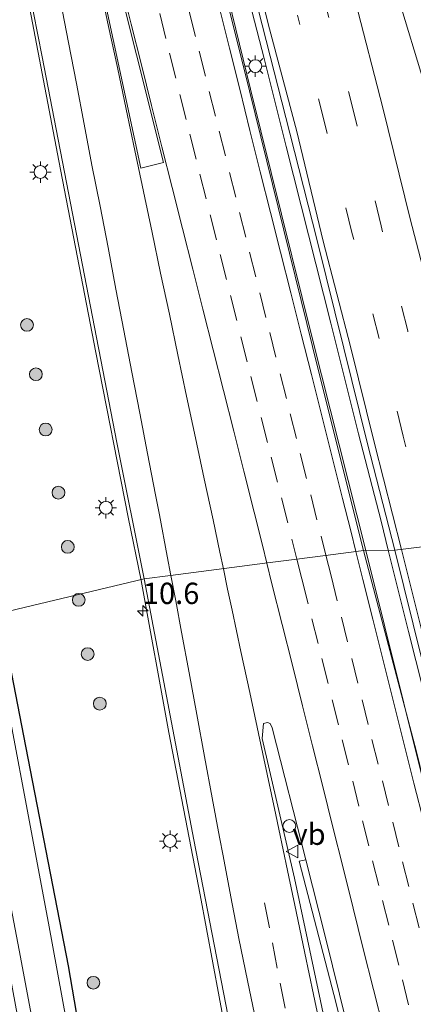
# Model space of a CAD drawing. Units: metres. Extents: x 80932 to 87004, y 443749 to 450003.
# Drawn here: x 86270 to 86316, y 446301 to 446416 of the extents above; entities that cross this region are included whole.
import ezdxf
from ezdxf.enums import TextEntityAlignment as Align

# ---------------------------------------------------------------- set-up
doc = ezdxf.new("R2010")
doc.units = ezdxf.units.M
doc.linetypes.add('VW-3-9_STREEP', pattern=[12, 3, -9])
doc.layers.get('0').update_dxf_attribs({"lineweight": 25})
for name, color, linetype, lineweight in [('B-ME-AM-KILOMETR-S-B1', 7, 'Continuous', 18), ('B-ME-BV-GELEIDECONSTRUCTIE-GELEIDERAIL-L-B1', 213, 'BV-GELEIDERAIL', 18), ('B-ME-GR-BOOM-S-B1', 93, 'Continuous', 18), ('B-ME-GW-INSTEEKWATERGANG-L-B1', 10, 'Continuous', 25), ('B-ME-IE-GRASLAND-GV-B6', 93, 'Continuous', 18), ('B-ME-IE-HULPGEOMETRIE-L-B1', 53, 'Continuous', 18), ('B-ME-IE-INRICHTINGSELEMENT-S-B1', 253, 'Continuous', 18), ('B-ME-IE-MEUBILAIR_WEGMEUBILAIR-LICHTMAST-S-B1', 8, 'Continuous', 18), ('B-ME-OG-WATER-GV-B6', 153, 'Continuous', 18), ('B-ME-VH-VERH_SOORT-BETON-OVERIG-GV-B6', 8, 'IE-TERREINAFSCHEIDING-NATUURLIJK-HOUTWAL', 18), ('B-ME-VH-VERH_SOORT-BITUMEN-GV-B6', 8, 'IE-TERREINAFSCHEIDING-NATUURLIJK-HOUTWAL', 18), ('B-ME-VW-MARKERING-39STREEP-015-L-B1', 255, 'VW-3-9_STREEP', 18), ('B-ME-VW-MARKERING-STREEP-015-L-B1', 7, 'Continuous', 18), ('B-ME-VW-MARKERING-VERDRIJFSTRP-GV-B6', 7, 'Continuous', 18), ('B-ME-VW-MARKERING-VLAKMARK-GV-B6', 7, 'Continuous', 18), ('B-ME-VW-MEUBILAIR_WEGMEUBILAIR-VERKEERSBORD-S-B1', 8, 'Continuous', 18)]:
    doc.layers.add(name, color=color, linetype=linetype, lineweight=lineweight)
doc.styles.add('NLCS-ISO', font='NLCS-ISO.TTF')
doc.linetypes.add('BV-GELEIDERAIL', pattern='A,10,-3,[108,NLCS.SHX,S=1,R=0,X=0,Y=0],-3', length=16)
doc.linetypes.add('IE-TERREINAFSCHEIDING-NATUURLIJK-HOUTWAL', pattern='A,7,-1.5,[67,NLCS.SHX,S=0.75,R=45,X=0,Y=0],-1.5,7,-1.5,[70,NLCS.SHX,S=0.75,R=0,X=0,Y=0],-1.5', length=20)

# ---------------------------------------------------------------- blocks, each defined once
blk = doc.blocks.new('dtb')
blk.add_circle((0, 0), 0.75)
blk = doc.blocks.new('verkeersbord')
for p, q in [((0, 0.75), (-0.75, -0.625)), ((0.75, -0.625), (0, 0.75)), ((-0.75, -0.625), (0.75, -0.625))]:
    blk.add_line(p, q)
blk = doc.blocks.new('boom')
blk.add_hatch(color=256).paths.add_polyline_path([(-0.75, 0, 1), (0.75, 0, 1)])
blk.add_circle((0, 0), 0.75)
blk = doc.blocks.new('hecto')
for p, q in [((0, 0.625), (-0.625, 0)), ((0, -0.625), (0, 0.625)), ((-0.625, 0), (0.625, 0)), ((0.625, 0), (0, -0.625))]:
    blk.add_line(p, q)
blk = doc.blocks.new('lantaarnpaal')
for p, q in [((0, 0.75), (0, 1.25)), ((-0.75, 0), (-1.25, 0)), ((-0.88, 0.88), (-0.53, 0.53)), ((0.53, 0.53), (0.88, 0.88)), ((0.75, 0), (1.25, 0)), ((-0.53, -0.53), (-0.88, -0.88)), ((0, -0.75), (0, -1.25)), ((0.53, -0.53), (0.88, -0.88))]:
    blk.add_line(p, q)
blk.add_circle((0, 0), 0.75)

msp = doc.modelspace()

# ---------------------------------------------------------------- linework, layer by layer
at = {"layer": 'B-ME-BV-GELEIDECONSTRUCTIE-GELEIDERAIL-L-B1'}
for points in [[(86310.1948, 446354.0349, 0.274), (86303.964, 446378.822, 0.667), (86296.693, 446408.133, 0.763), (86290.603, 446432.922, 1.136), (86283.227, 446461.661, 1.185), (86275.735, 446491.793, 1.178), (86268.395, 446521.607, 1.595), (86262.596, 446544.451, 1.685), (86258.318, 446560.725, 2.005), (86250.671, 446590.07, 2.072), (86242.361, 446619.474, 2.237), (86235.473, 446642.331, 2.359), (86229.327, 446661.465, 2.633), (86224.178, 446675.96, 2.865), (86217.536, 446694.293, 3.239), (86213.727, 446703.909, 3.178)], [(86195.663, 446696.339, 2.485), (86201.27, 446681.609, 2.158), (86207.083, 446664.922, 2.124), (86210.227, 446655.74, 1.976), (86216.029, 446637.997, 2.046), (86223.798, 446612.154, 1.347), (86231.075, 446587.164, 1.305), (86237.255, 446564.446, 1.215), (86243.221, 446540.371, 0.876), (86249.882, 446513.113, 0.835), (86255.38, 446490.493, 0.64), (86259.507, 446471.717, 0.761), (86265.138, 446445.435, 0.524), (86269.286, 446425.342, 0.463), (86274.177, 446399.72, 0.19), (86278.551, 446377.224, -0.021), (86282.344, 446357.947, -0.182), (86283.847, 446350.511, -0.212)], [(86312.8329, 446354.0442, 0.2703), (86311.987, 446357.456, 0.284), (86309.342, 446367.715, 0.356), (86306.107, 446380.663, 0.456), (86303.498, 446391.027, 0.564), (86300.869, 446401.39, 0.657), (86298.297, 446411.725, 0.704), (86294.595, 446425.956, 0.801)], [(86401.5073, 445988.9867, 0.452), (86395.825, 446011.965, 0.694), (86387.113, 446046.54, 0.758), (86379.025, 446078.517, 0.518), (86371.293, 446109.384, 0.526), (86362.921, 446143.048, 0.484), (86354.05, 446178.226, 0.414), (86345.832, 446211.594, 0.428), (86337.815, 446243.563, 0.397), (86323.032, 446302.295, 0.284), (86316.892, 446327.187, 0.405), (86310.1948, 446354.0349, 0.274)], [(86327.049, 446298.026, 0.178), (86323.735, 446310.941, 0.181), (86321.072, 446321.273, 0.173), (86317.845, 446334.162, 0.21), (86315.195, 446344.517, 0.232), (86312.8329, 446354.0442, 0.2703)], [(86341.645, 445968.383, 3.914), (86339.158, 445988.305, 3.759), (86335.346, 446017.082, 2.65), (86333.45, 446032.016, 2.551), (86332.473, 446041.137, 2.187), (86331.924, 446050.868, 1.983), (86331.785, 446061.507, 1.83), (86331.474, 446071.606, 1.791), (86331.062, 446076.897, 1.558), (86329.399, 446088.561, 1.609), (86322.408, 446134.952, 1.02), (86318.309, 446161.621, 0.399), (86311.148, 446204.398, -0.283), (86307.923, 446222.736, -0.272), (86303.273, 446247.729, -0.303), (86294.492, 446293.703, -0.671), (86290.773, 446313.636, -0.738), (86287.085, 446332.672, -0.602), (86283.847, 446350.511, -0.212)]]:
    msp.add_polyline3d(points, dxfattribs=at)
at = {"layer": 'B-ME-GW-INSTEEKWATERGANG-L-B1'}
msp.add_polyline3d([(86298.95, 446164.773, -1.402), (86295.929, 446187.104, -1.389), (86290.517, 446220.61, -1.398), (86285.586, 446249.595, -1.608), (86281.079, 446271.843, -1.665), (86275.329, 446305.334, -1.665), (86270.08, 446332.275, -1.718), (86267.257, 446346.626, -1.661)], dxfattribs=at)
at = {"layer": 'B-ME-IE-GRASLAND-GV-B6'}
for points in [[(86313.613, 446354.047, -0.441), (86309.913, 446354.034, -0.481), (86304.628, 446375.246, -0.175), (86295.876, 446410.614, 0.006), (86288.092, 446441.903, 0.1)], [(86268.178, 446432.567, -0.216), (86272.22, 446411.897, -0.652), (86281.004, 446366.704, -1.015), (86284.213, 446350.685, -1.037)], [(86294.84, 446428.312, 0.174), (86298.029, 446415.671, 0.083), (86301.271, 446402.964, -0.03), (86304.515, 446390.36, -0.138), (86307.624, 446377.742, -0.283), (86310.396, 446366.523, -0.367), (86313.613, 446354.047, -0.441)], [(86284.213, 446350.685, -1.037), (86269.313, 446347.149, -1.515), (86267.257, 446346.626, -1.661), (86264.419, 446359.434, -1.595), (86261.1, 446375.217, -1.731), (86257.888, 446390.956, -1.736), (86252.73, 446418.686, -1.578)], [(86357.447, 446179.352, -0.505), (86353.95, 446177.974, -0.539), (86348.435, 446199.786, -0.686), (86341.129, 446229.509, -0.543), (86334.151, 446257.299, -0.547), (86326.05, 446289.893, -0.676), (86316.13, 446330.419, -0.39), (86309.913, 446354.034, -0.481), (86313.613, 446354.047, -0.441), (86316.796, 446341.113, -0.476), (86319.955, 446328.717, -0.505), (86322.973, 446316.803, -0.527), (86326.159, 446303.981, -0.522), (86328.459, 446294.698, -0.512), (86331.382, 446282.982, -0.527), (86334.119, 446272.178, -0.52), (86337.181, 446259.958, -0.547), (86340.212, 446247.78, -0.536), (86343.506, 446234.627, -0.532), (86346.768, 446221.784, -0.515), (86350.06, 446209.261, -0.516), (86353.419, 446195.865, -0.532), (86356.68, 446182.447, -0.518), (86357.447, 446179.352, -0.505)], [(86281.079, 446271.843, -1.665), (86275.329, 446305.334, -1.665), (86270.08, 446332.275, -1.718), (86267.257, 446346.626, -1.661), (86269.313, 446347.149, -1.515), (86284.213, 446350.685, -1.037), (86290.013, 446320.113, -1.288), (86295.645, 446291.157, -1.411)], [(86279.905, 446272.523, -2.974), (86272.98, 446310.338, -2.921), (86266.182, 446346.353, -2.81), (86267.257, 446346.626, -1.661), (86270.08, 446332.275, -1.718), (86275.329, 446305.334, -1.665), (86281.079, 446271.843, -1.665)], [(86269.645, 446297.732, -1.798), (86264.25, 446326.835, -1.981), (86260.698, 446344.959, -2.129), (86262.223, 446345.347, -3.128), (86269.713, 446306.35, -3.012), (86276.714, 446269.02, -2.942)], [(86308.09, 446286.107, -1.287), (86301.842, 446315.624, -1.088), (86298.049, 446331.969, -0.933), (86298.22, 446333.745, -0.931), (86298.676, 446333.859, -0.965), (86298.984, 446333.756, -0.978), (86299.229, 446333.227, -0.959), (86303.148, 446317.755, -0.988), (86302.384, 446317.591, -1.049), (86306.737, 446300.924, -1.066), (86312.952, 446275.857, -1.052)]]:
    msp.add_polyline3d(points, dxfattribs=at)
at = {"layer": 'B-ME-IE-HULPGEOMETRIE-L-B1'}
msp.add_polyline3d([(86269.313, 446347.149, -1.515), (86284.213, 446350.685, -1.037), (86287.283, 446351.085, -1.057), (86293.596, 446351.907, -0.891), (86298.683, 446352.57, -0.778), (86302.118, 446353.018, -0.535), (86305.486, 446353.457, -0.713), (86309.064, 446353.923, -0.581), (86309.913, 446354.034, -0.481), (86313.613, 446354.047, -0.441), (86339.604, 446357.235, -1.267)], dxfattribs=at)
at = {"layer": 'B-ME-OG-WATER-GV-B6'}
msp.add_polyline3d([(86297.341, 446163.1, -2.886), (86298.224, 446159.408, -2.886), (86298.223, 446158.407, -2.886), (86295.445, 446157.512, -2.886), (86295.138, 446157.6, -2.886), (86293.395, 446163.963, -2.886), (86289.178, 446194.172, -2.792), (86281.661, 446243.015, -2.678), (86276.714, 446269.02, -2.942), (86269.713, 446306.35, -3.012), (86262.223, 446345.347, -3.128), (86266.182, 446346.353, -2.81), (86272.98, 446310.338, -2.921), (86279.905, 446272.523, -2.974), (86286.368, 446237.085, -2.744), (86289.954, 446213.451, -2.775), (86295.185, 446181.253, -2.839), (86297.341, 446163.1, -2.886)], dxfattribs=at)
at = {"layer": 'B-ME-VH-VERH_SOORT-BETON-OVERIG-GV-B6'}
msp.add_polyline3d([(86365.187, 446067.929, -0.951), (86356.245, 446103.755, -0.832), (86347.211, 446139.022, -0.845), (86342.279, 446159.168, -0.931), (86339.068, 446172.101, -0.887), (86338.308, 446175.16, -0.876), (86330.73, 446205.338, -0.897), (86325.33, 446226.582, -1.145), (86317.24, 446259.256, -1.072), (86312.952, 446275.857, -1.052), (86306.737, 446300.924, -1.066), (86302.384, 446317.591, -1.049), (86303.148, 446317.755, -0.988), (86305.458, 446308.637, -1.005), (86312.771, 446279.058, -1.046), (86320.8, 446247.166, -0.938), (86328.768, 446215.645, -0.888), (86335.164, 446190.47, -1.029), (86341.265, 446166.587, -0.939), (86347.828, 446140.617, -0.795), (86356.64, 446105.191, -0.951), (86366.681, 446065.267, -0.826)], dxfattribs=at)
at = {"layer": 'B-ME-VH-VERH_SOORT-BITUMEN-GV-B6'}
for points in [[(86288.092, 446441.903, 0.1), (86295.876, 446410.614, 0.006), (86304.628, 446375.246, -0.175), (86309.913, 446354.034, -0.481), (86309.064, 446353.923, -0.581), (86305.486, 446353.457, -0.713), (86302.118, 446353.018, -0.535), (86298.683, 446352.57, -0.778), (86293.596, 446351.907, -0.891), (86287.283, 446351.085, -1.057)], [(86287.283, 446351.085, -1.057), (86284.213, 446350.685, -1.037), (86281.004, 446366.704, -1.015), (86272.22, 446411.897, -0.652), (86268.178, 446432.567, -0.216)], [(86339.604, 446357.235, -1.267), (86313.613, 446354.047, -0.441), (86310.396, 446366.523, -0.367), (86307.624, 446377.742, -0.283), (86304.515, 446390.36, -0.138), (86301.271, 446402.964, -0.03), (86298.029, 446415.671, 0.083), (86294.84, 446428.312, 0.174)], [(86328.459, 446294.698, -0.512), (86326.159, 446303.981, -0.522), (86322.973, 446316.803, -0.527), (86319.955, 446328.717, -0.505), (86316.796, 446341.113, -0.476), (86313.613, 446354.047, -0.441), (86339.604, 446357.235, -1.267), (86343.46, 446344.109, -1.334), (86346.926, 446332.588, -1.356), (86350.594, 446320.622, -1.383), (86354.35, 446308.13, -1.412), (86357.768, 446296.403, -1.435)], [(86331.683, 446075.248, 0.744), (86328.507, 446097.881, 0.732), (86322.552, 446137.294, 0.072), (86320.325, 446151.336, -0.169), (86318.469, 446163.043, -0.371), (86316.742, 446173.933, -0.558), (86313.759, 446191.9, -0.748), (86309.056, 446219.637, -1.005), (86304.573, 446243.969, -1.182), (86300.203, 446266.465, -1.358), (86295.645, 446291.157, -1.411), (86290.013, 446320.113, -1.288), (86284.213, 446350.685, -1.037), (86287.283, 446351.085, -1.057), (86293.596, 446351.907, -0.891), (86298.683, 446352.57, -0.778), (86302.118, 446353.018, -0.535), (86305.486, 446353.457, -0.713), (86309.064, 446353.923, -0.581), (86309.913, 446354.034, -0.481)], [(86309.913, 446354.034, -0.481), (86316.13, 446330.419, -0.39), (86326.05, 446289.893, -0.676), (86334.151, 446257.299, -0.547), (86341.129, 446229.509, -0.543), (86348.435, 446199.786, -0.686), (86353.95, 446177.974, -0.539), (86357.189, 446165.16, -0.452), (86359.407, 446156.389, -0.393), (86367.576, 446123.195, -0.398), (86379.625, 446075.024, -0.495)], [(86312.771, 446279.058, -1.046), (86305.458, 446308.637, -1.005), (86303.148, 446317.755, -0.988), (86299.229, 446333.227, -0.959), (86298.984, 446333.756, -0.978), (86298.676, 446333.859, -0.965), (86298.22, 446333.745, -0.931), (86298.049, 446331.969, -0.933), (86301.842, 446315.624, -1.088), (86308.09, 446286.107, -1.287)]]:
    msp.add_polyline3d(points, dxfattribs=at)
at = {"layer": 'B-ME-VW-MARKERING-39STREEP-015-L-B1'}
for points in [[(86321.37, 446354.9985, -0.6685), (86318.066, 446368.033, -0.585), (86315.129, 446379.764, -0.49), (86311.996, 446392.098, -0.38), (86308.931, 446404.924, -0.267), (86305.545, 446417.738, -0.172)], [(86286.0289, 446416.9787, -0.3246), (86287.1935, 446412.3221, -0.3611), (86288.4051, 446407.4771, -0.387), (86289.5771, 446402.8223, -0.414), (86290.7491, 446398.1675, -0.4419), (86291.9567, 446393.3701, -0.4755), (86293.1279, 446388.7153, -0.5168), (86294.3355, 446383.9161, -0.5258), (86295.5581, 446379.0679, -0.5652), (86296.7319, 446374.4137, -0.6023), (86297.9439, 446369.6113, -0.6187), (86299.1189, 446364.9573, -0.646), (86300.3211, 446360.1957, -0.6646), (86301.5373, 446355.3459, -0.6713), (86302.121, 446353.0184, -0.6734)], [(86289.4905, 446417.2083, -0.2118), (86290.6595, 446412.5529, -0.2383), (86291.8405, 446407.8493, -0.2708), (86293.0077, 446403.1933, -0.3026), (86294.2235, 446398.3435, -0.3506), (86295.3971, 446393.6615, -0.3947), (86296.5639, 446389.0055, -0.4309), (86297.7565, 446384.2491, -0.4441), (86298.9299, 446379.5949, -0.4833), (86300.1523, 446374.7465, -0.5128), (86301.3395, 446370.0459, -0.5378), (86302.5159, 446365.3923, -0.5635), (86303.7403, 446360.5463, -0.5826), (86304.9573, 446355.6967, -0.591), (86305.5183, 446353.4612, -0.5939)], [(86317.888, 446354.5713, -0.5626), (86314.599, 446367.438, -0.482), (86311.765, 446378.867, -0.389), (86308.581, 446391.293, -0.274), (86305.392, 446404.059, -0.151), (86302.171, 446416.776, -0.053)], [(86302.121, 446353.0184, -0.6734), (86302.7049, 446350.6901, -0.6756), (86303.8781, 446346.0143, -0.6782), (86305.0465, 446341.3587, -0.6911), (86306.2635, 446336.5091, -0.6989), (86307.4433, 446331.8169, -0.7041), (86308.6625, 446326.9679, -0.7144), (86309.8319, 446322.3093, -0.7245), (86310.9985, 446317.6531, -0.7366), (86312.1651, 446312.9971, -0.7435), (86313.3341, 446308.3281, -0.7505), (86314.4999, 446303.6719, -0.757), (86315.7109, 446298.8227, -0.7748)], [(86305.5183, 446353.4612, -0.5939), (86306.1257, 446351.0411, -0.597), (86307.3361, 446346.2099, -0.5952), (86308.5499, 446341.3595, -0.6), (86309.7597, 446336.5275, -0.6091), (86310.9289, 446331.8721, -0.6208), (86312.1467, 446327.0227, -0.6351), (86313.3597, 446322.1791, -0.6489), (86314.5239, 446317.5225, -0.6616), (86315.7363, 446312.6789, -0.6648), (86316.9543, 446307.8293, -0.6728), (86318.1235, 446303.1739, -0.6834), (86319.3277, 446298.3361, -0.703)], [(86298.3229, 446312.7231, -1.3234), (86299.2461, 446308.0127, -1.2958), (86300.1695, 446303.3023, -1.2754), (86301.1183, 446298.4791, -1.2606)]]:
    msp.add_polyline3d(points, dxfattribs=at)
at = {"layer": 'B-ME-VW-MARKERING-STREEP-015-L-B1'}
for points in [[(86262.3677, 446496.8751, 0.0688), (86264.7731, 446487.2439, -0.001), (86267.1949, 446477.5715, -0.1032), (86269.6093, 446467.9573, -0.1269), (86272.0009, 446458.4217, -0.1551), (86274.3547, 446448.9923, -0.233), (86276.7457, 446439.4163, -0.2814), (86279.1037, 446429.9837, -0.3397), (86281.4953, 446420.4695, -0.4016), (86282.6693, 446415.7409, -0.4482), (86283.8719, 446410.9669, -0.49), (86285.0695, 446406.2087, -0.5085), (86286.2801, 446401.3673, -0.515), (86287.4967, 446396.5919, -0.5253), (86288.7083, 446391.7859, -0.5503), (86289.9075, 446387.0099, -0.59), (86291.0889, 446382.3217, -0.6165), (86292.2927, 446377.5373, -0.6591), (86293.5003, 446372.7759, -0.6793), (86294.7073, 446368.0091, -0.6943), (86295.8899, 446363.3189, -0.7284), (86297.0959, 446358.5269, -0.7525), (86298.0762, 446354.6556, -0.7455), (86298.595, 446352.5585, -0.7438)], [(86314.4063, 446354.1444, -0.444), (86311.208, 446366.567, -0.367), (86308.41, 446377.937, -0.272), (86305.195, 446390.29, -0.169), (86302.095, 446403.168, -0.039), (86298.752, 446415.784, 0.057), (86295.657, 446428.505, 0.152)], [(86278.9879, 446420.2979, -0.454), (86280.0337, 446415.4627, -0.5036), (86281.0625, 446410.6541, -0.5392), (86282.0883, 446405.7699, -0.563), (86283.1001, 446400.9331, -0.5791), (86284.1177, 446396.1219, -0.6012), (86285.1333, 446391.3013, -0.6342), (86286.1311, 446386.5497, -0.6849), (86287.1571, 446381.7241, -0.7065), (86288.1641, 446376.9587, -0.7373), (86289.1831, 446372.1229, -0.7665), (86290.2209, 446367.2417, -0.8033), (86291.2473, 446362.4409, -0.8484), (86292.2783, 446357.6043, -0.9082), (86293.0788, 446353.8427, -0.9236), (86293.4919, 446351.8934, -0.9282)], [(86274.3899, 446418.4317, -0.5536), (86275.3313, 446413.5835, -0.5923), (86276.2739, 446408.7663, -0.6201), (86277.1817, 446403.9943, -0.652), (86278.0829, 446399.1989, -0.7005), (86279.0245, 446394.3835, -0.7522), (86279.9603, 446389.5577, -0.811), (86280.8915, 446384.6463, -0.8617), (86281.8169, 446379.8087, -0.8917), (86282.7523, 446374.9397, -0.9118), (86283.6889, 446370.1345, -0.9431), (86284.5941, 446365.3969, -0.9757), (86285.5293, 446360.5573, -1.0159), (86285.9909, 446358.2047, -1.0313), (86286.8969, 446353.3409, -1.0553), (86287.3343, 446351.0917, -1.0726)], [(86292.9883, 446417.7837, -0.1051), (86294.2031, 446412.9335, -0.1377), (86295.4055, 446408.1191, -0.1708), (86296.6161, 446403.2679, -0.2079), (86297.8265, 446398.4169, -0.2532), (86299.0219, 446393.6657, -0.2941), (86300.2011, 446389.0129, -0.3297), (86301.4049, 446384.2441, -0.3717), (86302.6219, 446379.3945, -0.4065), (86303.8129, 446374.6567, -0.4375), (86305.0351, 446369.8083, -0.4747), (86306.2573, 446364.9601, -0.5011), (86307.4795, 446360.1119, -0.5066), (86308.4351, 446356.3213, -0.5126), (86309.0374, 446353.9195, -0.5156)], [(86309.0374, 446353.9195, -0.5156), (86309.8581, 446350.6331, -0.5191), (86311.0209, 446345.9761, -0.5165), (86312.2325, 446341.1251, -0.5196), (86313.4045, 446336.4557, -0.53), (86314.6245, 446331.6069, -0.5477), (86315.8445, 446326.7581, -0.5629), (86317.0293, 446322.0359, -0.5707), (86318.2429, 446317.1855, -0.5806), (86319.4567, 446312.3349, -0.5824), (86320.6447, 446307.5901, -0.5939), (86321.8169, 446302.9355, -0.6174), (86323.0001, 446298.2193, -0.6305)], [(86314.4063, 446354.1444, -0.444), (86317.627, 446341.181, -0.485), (86320.772, 446328.905, -0.514), (86323.724, 446316.842, -0.534), (86326.945, 446304.136, -0.536), (86329.265, 446294.718, -0.539), (86332.267, 446283.155, -0.539), (86334.964, 446272.105, -0.543), (86338.054, 446260.152, -0.552), (86341.082, 446247.841, -0.532), (86344.393, 446234.854, -0.538), (86347.63, 446221.843, -0.534), (86350.765, 446209.486, -0.523), (86354.079, 446195.893, -0.554), (86357.483, 446182.69, -0.521), (86360.263, 446171.411, -0.497), (86363.472, 446158.713, -0.522), (86366.223, 446147.72, -0.488), (86369.364, 446135.259, -0.429), (86372.291, 446123.216, -0.461), (86375.505, 446110.829, -0.505), (86378.648, 446098.002, -0.515), (86382.023, 446084.83, -0.523), (86385.04, 446072.513, -0.528)], [(86293.4919, 446351.8934, -0.9282), (86293.9948, 446349.5066, -0.9293), (86294.5233, 446347.0385, -0.933), (86295.5477, 446342.1841, -0.9404), (86296.5813, 446337.3565, -0.9577), (86297.6049, 446332.5553, -1.0115), (86298.6225, 446327.8099, -1.0877), (86299.6647, 446323.0247, -1.1674), (86300.0051, 446321.3539, -1.2003), (86301.0117, 446316.5101, -1.2145), (86302.0161, 446311.6809, -1.1862), (86303.0587, 446306.7945, -1.1597), (86304.0783, 446301.9757, -1.1445), (86305.0991, 446297.1609, -1.1436)], [(86298.595, 446352.5585, -0.7438), (86299.1919, 446350.0997, -0.743), (86300.3929, 446345.3363, -0.7534), (86301.5905, 446340.5725, -0.7889), (86302.7791, 446335.8037, -0.795), (86303.9429, 446331.1405, -0.797), (86305.1487, 446326.3703, -0.8095), (86306.3439, 446321.5735, -0.8169), (86307.5387, 446316.7995, -0.8274), (86308.7187, 446312.0917, -0.8406), (86309.9095, 446307.3129, -0.8436), (86311.1081, 446302.5385, -0.8475), (86312.3107, 446297.7703, -0.8632)], [(86287.3343, 446351.0917, -1.0726), (86287.9017, 446348.1094, -1.0964), (86288.5717, 446344.4659, -1.127), (86289.4757, 446339.6865, -1.1807), (86290.3705, 446334.7871, -1.2207), (86291.2961, 446329.8759, -1.2601), (86292.1943, 446325.0261, -1.3085), (86293.0575, 446320.4137, -1.3838), (86293.4691, 446318.2283, -1.3881), (86294.3599, 446313.4193, -1.3931), (86295.3259, 446308.5167, -1.378), (86296.3133, 446303.6219, -1.356), (86297.3215, 446298.7245, -1.3179)]]:
    msp.add_polyline3d(points, dxfattribs=at)
at = {"layer": 'B-ME-VW-MARKERING-VERDRIJFSTRP-GV-B6'}
msp.add_polyline3d([(86332.6306, 446356.4298, -1.046), (86329.0164, 446355.9865, -0.931), (86325.204, 446368.947, -0.775), (86328.252, 446357.612, -0.88), (86328.6724, 446355.9446, -0.92), (86324.8559, 446355.4762, -0.799), (86324.534, 446356.77, -0.757), (86321.452, 446368.931, -0.667), (86318.609, 446380.618, -0.585), (86315.403, 446392.893, -0.477), (86312.205, 446405.91, -0.362), (86308.947, 446418.504, -0.282), (86305.706, 446431.557, -0.175), (86302.652, 446443.508, -0.118), (86301.428, 446448.571, -0.077), (86305.031, 446449.442, -0.111), (86306.475, 446444.453, -0.178), (86310.009, 446432.287, -0.257), (86313.657, 446420.063, -0.402), (86317.441, 446407.531, -0.543), (86321.016, 446395.572, -0.678), (86324.791, 446382.899, -0.811), (86328.658, 446369.849, -0.924), (86332.6306, 446356.4298, -1.046)], dxfattribs=at)
at = {"layer": 'B-ME-VW-MARKERING-VLAKMARK-GV-B6'}
msp.add_polyline3d([(86286.4631, 446399.5331, -0.548), (86283.7941, 446398.8371, -0.61), (86275.6506, 446436.8922, -0.3785), (86267.3791, 446474.9291, -0.147), (86267.5631, 446474.9741, -0.143), (86277.0131, 446437.2536, -0.3455), (86286.4631, 446399.5331, -0.548)], dxfattribs=at)

# ---------------------------------------------------------------- block references
at = {"layer": 'B-ME-AM-KILOMETR-S-B1', "rotation": 90}
msp.add_blockref('hecto', (86284.0507, 446346.9679, -0.669), dxfattribs=at)
at = {"layer": 'B-ME-GR-BOOM-S-B1', "rotation": 90}
for p in [(86270.458, 446380.475, -1.598), (86271.5, 446374.692, -1.637), (86272.654, 446368.209, -1.622), (86274.148, 446360.809, -1.49), (86275.244, 446354.451, -1.513), (86276.53, 446348.237, -1.481), (86277.58, 446341.879, -1.5), (86279, 446336.066, -1.54), (86278.247, 446303.342, -1.557)]:
    msp.add_blockref('boom', p, dxfattribs=at)
at = {"layer": 'B-ME-IE-INRICHTINGSELEMENT-S-B1', "rotation": 90}
msp.add_blockref('dtb', (86301.2333, 446321.7166, -1.29), dxfattribs=at)
at = {"layer": 'B-ME-IE-MEUBILAIR_WEGMEUBILAIR-LICHTMAST-S-B1', "rotation": 90}
for p in [(86297.238, 446410.818, -0.229), (86272.03, 446398.4, -0.86), (86279.71, 446359.03, -1.15), (86287.237, 446319.96, -1.303)]:
    msp.add_blockref('lantaarnpaal', p, dxfattribs=at)
at = {"layer": 'B-ME-VW-MEUBILAIR_WEGMEUBILAIR-VERKEERSBORD-S-B1', "rotation": 90}
msp.add_blockref('verkeersbord', (86301.602, 446318.727, -0.971), dxfattribs=at)

# ---------------------------------------------------------------- texts
at = {"layer": 'B-ME-AM-KILOMETR-S-B1', "ltscale": 0.2, "style": 'NLCS-ISO'}
msp.add_text('10.6', height=2.5, dxfattribs=at).set_placement((86284.0507, 446346.9679, -0.669), align=Align.BOTTOM_LEFT)
at = {"layer": 'B-ME-VW-MEUBILAIR_WEGMEUBILAIR-VERKEERSBORD-S-B1', "ltscale": 0.2, "style": 'NLCS-ISO'}
msp.add_text('vb', height=2.5, dxfattribs=at).set_placement((86301.602, 446318.727, -0.971), align=Align.BOTTOM_LEFT)

doc.saveas('drawing.dxf')
